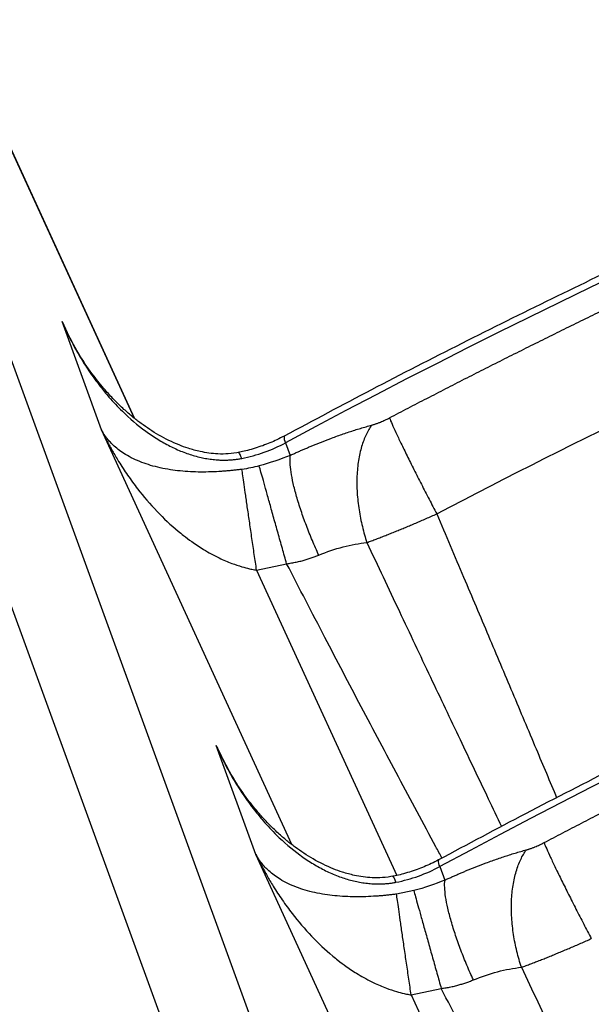
# Model space of a CAD drawing. Units: inches. Extents: x 1.4 to 9.91, y 0.55 to 7.86.
# Drawn here: x 5.12 to 5.2, y 6.04 to 6.18 of the extents above; entities that cross this region are included whole.
import ezdxf

# ---------------------------------------------------------------- set-up
doc = ezdxf.new("R2010")
doc.units = ezdxf.units.IN
doc.header["$MEASUREMENT"] = 0
doc.layers.add('FORMAT', color=7, linetype='Continuous')
doc.styles.add('SLDTEXTSTYLE0', font='TXT', dxfattribs={"width": 0.75})
doc.styles.add('SLDTEXTSTYLE1', font='TXT', dxfattribs={"width": 0.7})
doc.dimstyles.new('SLDDIMSTYLE4', dxfattribs={"dimtxt": 0.1041666666666667, "dimasz": 0.156, "dimexe": 0, "dimexo": 0.0625, "dimgap": 0.02604166666666667, "dimtad": 0, "dimtih": 1, "dimtoh": 1, "dimdec": 6, "dimlfac": 48, "dimrnd": 1e-09, "dimzin": 12, "dimdsep": 46, "dimtxsty": 'SLDTEXTSTYLE0', "dimsah": 1, "dimcen": 0.09, "dimadec": 0, "dimazin": 3, "dimtfac": 1, "dimtofl": 0, "dimtmove": 0, "dimatfit": 3, "dimfxl": 0, "dimfrac": 2, "dimtolj": 1, "dimtzin": 12, "dimarcsym": 0})
doc.dimstyles.new('SLDDIMSTYLE5', dxfattribs={"dimtxt": 0.1041666666666667, "dimasz": 0.156, "dimexe": 0, "dimexo": 0.0625, "dimgap": 0.02604166666666667, "dimtad": 0, "dimtih": 1, "dimtoh": 1, "dimdec": 6, "dimlfac": 4, "dimrnd": 1e-09, "dimzin": 12, "dimdsep": 46, "dimtxsty": 'SLDTEXTSTYLE0', "dimsah": 1, "dimcen": 0.09, "dimadec": 0, "dimazin": 3, "dimtfac": 1, "dimtmove": 0, "dimatfit": 0, "dimfxl": 0, "dimfrac": 2, "dimtolj": 1, "dimtzin": 12, "dimarcsym": 0})

# ---------------------------------------------------------------- blocks, each defined once
blk = doc.blocks.new('_D_9')
at = {"layer": 'FORMAT'}
for p, q in [((5.432160289426532, 6.48117364929982), (3.8090553561315, 6.48117364929982)), ((3.9340553561315, 6.48117364929982), (3.9340553561315, 5.693159145158677)), ((3.9340553561315, 4.28714047562249), (3.9340553561315, 5.527649887135749)), ((5.523236196890566, 4.28714047562249), (3.8090553561315, 4.28714047562249))]:
    blk.add_line(p, q, dxfattribs=at)
for points in [[(3.9340553561315, 6.48117364929982), (3.9080553561315, 6.325173649299821), (3.9600553561315, 6.325173649299821)], [(3.9340553561315, 4.28714047562249), (3.9600553561315, 4.443140475622489), (3.9080553561315, 4.443140475622489)]]:
    blk.add_solid(points, dxfattribs=at)
at = {"layer": 'FORMAT', "insert": (3.637662606752501, 5.661927774403689), "char_height": 0.1041666666666667, "attachment_point": 1, "style": 'SLDTEXTSTYLE1'}
blk.add_mtext('8\' 10 1/2"', dxfattribs=at)
blk = doc.blocks.new('_D_11')
at = {"layer": 'FORMAT', "color": 7}
for p, q in [((5.351850002750888, 6.086814067569777), (5.351850002750888, 7.856502682209487)), ((6.189539104257964, 4.725604919018116), (6.189539104257964, 7.856502682209487)), ((5.351850002750888, 7.731502682209486), (4.851850002750888, 7.731502682209486)), ((6.189539104257964, 7.731502682209486), (6.689539104257964, 7.731502682209486))]:
    blk.add_line(p, q, dxfattribs=at)
for points in [[(5.351850002750888, 7.731502682209486), (5.195850002750888, 7.757502682209486), (5.195850002750888, 7.705502682209486)], [(6.189539104257964, 7.731502682209486), (6.345539104257964, 7.705502682209486), (6.345539104257964, 7.757502682209486)]]:
    blk.add_solid(points, dxfattribs=at)
at = {"layer": 'FORMAT', "color": 7, "insert": (5.622816011118095, 7.783025940465962), "char_height": 0.1041666666666667, "attachment_point": 1, "style": 'SLDTEXTSTYLE0'}
blk.add_mtext('3\'-4 1/4"', dxfattribs=at)

msp = doc.modelspace()

# ---------------------------------------------------------------- linework, layer by layer
at = {"color": 7, "linetype": 'Continuous', "lineweight": 25}
for p, q in [((5.048265589845875, 6.287615133690923), (5.142101865836432, 6.029878399223895)), ((5.065343559722513, 6.275636030364926), (5.159358253873199, 6.017400614632359)), ((5.134878655078826, 6.124499612297567), (5.065346734081079, 6.275640208511094)), ((5.130168173838676, 6.122876242311566), (5.124581640718711, 6.13822108511269)), ((5.125373082077552, 6.136590448905858), (5.125047135269634, 6.137261988977743)), ((5.156318177514912, 6.121046721539641), (5.156972166870443, 6.119252051573909)), ((5.149641020128246, 6.119559145630518), (5.14963177371029, 6.119550888743706)), ((5.152198606377229, 6.10296786687239), (5.156462912001377, 6.103878778185861)), ((5.152106596497203, 6.062616750463821), (5.146471310964518, 6.078095504242165)), ((5.147262752323359, 6.076464868035333), (5.146936809696609, 6.077136396622572)), ((5.17820784776072, 6.060921140669116), (5.178910589528971, 6.058992559726163)), ((5.171530686192884, 6.059433576244639), (5.171521439774931, 6.059425319357829)), ((5.174508753496919, 6.057499363318311), (5.172060914454897, 6.057008618133001)), ((5.174137024854589, 6.042708386509291), (5.178401946522731, 6.043619392034671))]:
    msp.add_line(p, q, dxfattribs=at)
at = {"color": 8, "linetype": 'Continuous', "lineweight": 25}
for p, q in [((5.134870706348801, 6.124505797229413), (5.065343559722513, 6.275636030364926)), ((5.124581640718711, 6.13822108511269), (5.125307365963724, 6.13668746175986)), ((5.125047135269634, 6.137261988977743), (5.124581640718711, 6.13822108511269)), ((5.125455079540463, 6.136421491424145), (5.125373082077552, 6.136590448905858)), ((5.157199620886345, 6.064037948086523), (5.130168173838676, 6.122876242311566)), ((5.152198606377229, 6.10296786687239), (5.172094257429343, 6.059661307188373)), ((5.146471310964518, 6.078095504242165), (5.147197036209531, 6.076561880889335)), ((5.146936809696609, 6.077136396622572), (5.146471310964518, 6.078095504242165)), ((5.147344753967437, 6.076295899068974), (5.147262752323359, 6.076464868035333)), ((5.17913804772604, 6.003778444754132), (5.152106596497203, 6.062616750463821)), ((5.174137024854589, 6.042708386509291), (5.194032684269039, 5.999401803855982))]:
    msp.add_line(p, q, dxfattribs=at)
at = {"color": 7, "linetype": 'Continuous', "lineweight": 25}
for centre, radius, start, end in [((5.664445372168179, 5.176976094224491), 1.072129933965758, 101.7192006777622, 118.2904733088848), ((5.686334523574473, 5.116851938479466), 1.072128433162994, 101.719188997706, 118.2904849889413), ((5.145819777623331, 6.140552033623475), 0.02215115346367588, 281.1115882838066, 298.2905974629466), ((5.16770912205318, 6.080427362666943), 0.022152109112016, 281.1119616385059, 298.2902241082451)]:
    msp.add_arc(centre, radius, start, end, dxfattribs=at)
at = {"color": 8, "linetype": 'Continuous', "lineweight": 25}
for centre, radius, start, end in [((5.157234414398669, 6.121725681254722), 0.001140384286922453, 166.5982993915958, 216.5395834980679), ((5.179124005812485, 6.061600084246843), 0.001140311342375523, 166.5965925770952, 216.5412903127699)]:
    msp.add_arc(centre, radius, start, end, dxfattribs=at)
at = {"color": 7, "linetype": 'Continuous', "lineweight": 25}
for points, knots in [([(5.297348470014124, 6.185301675648512), (5.292267399779557, 6.183428034641022), (5.285090180395156, 6.180781440136799), (5.274495270878203, 6.176697735465404), (5.26538311758341, 6.17310487262796), (5.254542840889075, 6.168694868028468), (5.243177999711537, 6.163923276055424), (5.231303829345777, 6.158771128324438), (5.219088907101089, 6.153291381807056), (5.20662927466267, 6.147510507282011), (5.193997393644393, 6.141450403566736), (5.181250187546855, 6.135121860638872), (5.168593154687201, 6.12864233830068), (5.160240425511531, 6.124182839504172), (5.156127578609206, 6.121987002020949)], [0, 0, 0, 0, 0.1048356940796907, 0.1480847028264124, 0.2198151891851637, 0.2944587689804888, 0.3746557507827142, 0.4584601346237964, 0.5450861137205981, 0.6339069549960114, 0.7244773738729333, 0.8164676872427484, 0.9096295009541445, 0.9999999999999999, 0.9999999999999999, 0.9999999999999999, 0.9999999999999999]), ([(5.171059550242273, 6.12456714935568), (5.171945246721887, 6.125030834481174), (5.173717163031023, 6.125958478719439), (5.176380991376697, 6.127340689720993), (5.179050151332783, 6.128716616518322), (5.181724999153571, 6.130085540344568), (5.184405417998886, 6.131447621825997), (5.187091417759661, 6.132802785767313), (5.189782974192664, 6.134151020237742), (5.192480072062218, 6.13549229636077), (5.195182693570041, 6.136826589825993), (5.197890821458061, 6.138153875120503), (5.200604438176131, 6.139474127076499), (5.203323526105105, 6.140787320456817), (5.206048067496868, 6.142093430066637), (5.208778044490276, 6.143392430724104), (5.211513439106756, 6.144684297268766), (5.214254233251351, 6.145969004559889), (5.217000408712303, 6.147246527477479), (5.219751947161035, 6.148516840922578), (5.222508830152043, 6.149779919817759), (5.225271039122781, 6.151035739107584), (5.228038555393583, 6.152284273759043), (5.23081136016756, 6.153525498762026), (5.233589434530506, 6.154759389129777), (5.23637275945081, 6.155985919899358), (5.239161315779368, 6.157205066132105), (5.24195508424949, 6.158416802914099), (5.244754045476817, 6.159621105356625), (5.247558179959243, 6.160817948596642), (5.250367468076818, 6.162007307797245), (5.253181890091683, 6.163189158148136), (5.256001426147977, 6.164363474866108), (5.258826056271785, 6.165530233195459), (5.261655760370992, 6.16668940840865), (5.264490518235445, 6.167840975806133), (5.267330309536025, 6.16898491071919), (5.270175113827776, 6.170121188501607), (5.273024910537869, 6.171249784563037), (5.275879679010264, 6.172370674246616), (5.27873939833856, 6.173483833288383), (5.281604047990046, 6.174589236103494), (5.284473605474412, 6.17568686218999), (5.287348055051489, 6.176776672211117), (5.290227355205025, 6.177858697337197), (5.293111560137358, 6.178932705529911), (5.296000365951281, 6.179999448069741), (5.297929435069288, 6.180703614819407), (5.298894248334048, 6.181055799930007)], [0, 0, 0, 0, 0.02145353730801035, 0.04291975131395769, 0.06439864315242712, 0.08589021395599537, 0.107394464855236, 0.128911396978723, 0.150441011453037, 0.1719833094027685, 0.1935382919505229, 0.2151059602169247, 0.2366863153206222, 0.2582793583782923, 0.2798850905046433, 0.301503512812422, 0.323134626412416, 0.3447784324134591, 0.3664349319224355, 0.388104126044284, 0.4097860158820025, 0.4314806025366526, 0.453187887107364, 0.4749078706913383, 0.4966405543838533, 0.5183859392782691, 0.5401440264660297, 0.5619148170366688, 0.5836983120778145, 0.6054945126751926, 0.6273034199126314, 0.6491250348720655, 0.6709593586335412, 0.692806392275219, 0.7146661368733793, 0.7365385935024258, 0.75842376323489, 0.7803216471414357, 0.8022322462908623, 0.8241555617501096, 0.846091594584262, 0.8680403458565523, 0.8900018166283664, 0.9119760079592467, 0.9339629209068966, 0.955962556527185, 0.9779749158741491, 1, 1, 1, 1]), ([(5.177765604793938, 6.110953261481653), (5.198159040739546, 6.121639769996833), (5.218918133259444, 6.131647727563052), (5.261064959391207, 6.150259918943085), (5.282453120115226, 6.158864344243603), (5.304103739593084, 6.166746599153925)], [0, 0, 0, 0, 0.5, 0.5, 1, 1, 1, 1]), ([(5.124581639027962, 6.138221079297956), (5.124654582370824, 6.138054486995169), (5.124802161447006, 6.137717437208585), (5.125034015185531, 6.137209645481055), (5.125277245537217, 6.136693204508517), (5.12553288649191, 6.136168655330212), (5.125907922179861, 6.135424589337585), (5.126429189509816, 6.134444700063689), (5.127274961955028, 6.132969833578606), (5.128440973670488, 6.13113161109256), (5.129822626052258, 6.129227026423936), (5.131402823976335, 6.127308044620397), (5.133451466942941, 6.125122543731302), (5.135771967638447, 6.12311915483161), (5.138108057825529, 6.121537380641997), (5.139838897443355, 6.120560996937013), (5.141325935482518, 6.11988707510877), (5.142515617099265, 6.119450422509198), (5.143405696712072, 6.1191734050695), (5.144274157160729, 6.118952361141813), (5.145151797675839, 6.118778682727031), (5.146001474914291, 6.118658953027314), (5.146764831129429, 6.118595734847313), (5.147419301459383, 6.118574238989338), (5.147979293807207, 6.118578911782849), (5.148526768498269, 6.11860602766722), (5.149060816918446, 6.118655143120235), (5.149581150748155, 6.118723179036922), (5.14992076554359, 6.118785685553322), (5.150088678183784, 6.118816590079093)], [0, 0, 0, 0, 0.01701521353324557, 0.03442520449102206, 0.052229725471134, 0.07042835439405112, 0.08902049942409948, 0.1301760396956542, 0.1741916549061601, 0.2478332107928081, 0.3329867047434051, 0.3924571073011277, 0.4768176414540936, 0.6065650438653905, 0.6664615777122838, 0.7230969897578956, 0.7765096953182082, 0.8027489706018354, 0.8268306317550608, 0.8517717054010667, 0.8740935576287059, 0.8971275977861913, 0.9183205583153738, 0.9328082878759061, 0.9469121119634047, 0.9606563483139255, 0.9740713531221312, 0.9871803360382554, 1, 1, 1, 1]), ([(5.149767497687545, 6.119689801457398), (5.149239844948426, 6.119600422183208), (5.148224793344616, 6.119428482252097), (5.146342520857575, 6.119432603576707), (5.14440212984844, 6.119700075553627), (5.142567331480453, 6.120206848137088), (5.140624766809909, 6.120915431155731), (5.138320143582685, 6.122051734331191), (5.136160691936348, 6.12348308451087), (5.134579672389958, 6.124716220819408), (5.133299087602683, 6.125825349213939), (5.131969796098666, 6.127118524074104), (5.130504215234929, 6.128717024626224), (5.128899905773128, 6.130713847181823), (5.127028402735034, 6.133415542818576), (5.125886909321524, 6.13558244878245), (5.125257849468825, 6.136776598069964)], [0, 0, 0, 0, 0.0456268707617176, 0.08777293266959957, 0.1604080949552466, 0.2126260143230938, 0.2556228086062576, 0.3554984394719895, 0.4523009352997656, 0.5018881163627578, 0.553935233595492, 0.6153081450337087, 0.6746037727609844, 0.7582957449180039, 0.8668004201345724, 0.9999999999999999, 0.9999999999999999, 0.9999999999999999, 0.9999999999999999]), ([(5.31923814025993, 6.125176094777988), (5.314157071823685, 6.123302449059644), (5.306979855024299, 6.120655847917675), (5.2963849332063, 6.116572175191186), (5.287272792476313, 6.112979281252), (5.276432504124024, 6.10856930494044), (5.265067666403501, 6.103797705121648), (5.253193495775679, 6.098645558194134), (5.240978570627176, 6.093165817106253), (5.228518949139881, 6.087384918525767), (5.215887056993316, 6.081324839545109), (5.203139854965341, 6.07499628916716), (5.190482818533964, 6.068516771976955), (5.182130093806796, 6.064057263518981), (5.178017248855013, 6.061861421150424)], [0, 0, 0, 0, 0.1048356937495965, 0.1480847014354987, 0.2198151904174701, 0.2944587659957268, 0.3746557475454375, 0.4584601311226464, 0.5450861099466905, 0.6339069576541899, 0.7244773712886601, 0.8164676843688269, 0.909629494268178, 1, 1, 1, 1]), ([(5.156972171489214, 6.119252054713487), (5.157136791836056, 6.119327723707849), (5.157465863124964, 6.119478983828379), (5.157958859649825, 6.119700938506742), (5.158451021206465, 6.119919104286333), (5.158942326415373, 6.120133141690527), (5.159432778582067, 6.120343145224539), (5.159922374415562, 6.12054909321041), (5.160411112411612, 6.120750995075158), (5.160898990577425, 6.120948851897807), (5.161386007156507, 6.121142667007263), (5.161872160006294, 6.121332443038805), (5.162357448367754, 6.121518183109332), (5.162958779811682, 6.12174374345987), (5.163674019958986, 6.122004556794515), (5.164500174562948, 6.122294761933981), (5.16532028385567, 6.122571718770892), (5.166134389731331, 6.122835537502842), (5.166942256543318, 6.123085903458349), (5.167744704126337, 6.123324098317643), (5.168272972320844, 6.123471368294602), (5.168537539228826, 6.123545123941541)], [0, 0, 0, 0, 0.04144146253864114, 0.0828402791842889, 0.1242068722723706, 0.1655516885073834, 0.2068851911055812, 0.2482178518752549, 0.2895601432643733, 0.3309225304058604, 0.3723154631905561, 0.4137493683979028, 0.4552346419137221, 0.4967816410637171, 0.5684850438952486, 0.6401620263501704, 0.711865555793153, 0.783648540823347, 0.8555637146717767, 0.9276635205244926, 1, 1, 1, 1]), ([(5.168537539729371, 6.123545123024383), (5.168250886161348, 6.123147316020559), (5.167982791719643, 6.122693086610612), (5.167499214887383, 6.121674090659004), (5.167283804552333, 6.121109295500346), (5.16691952822658, 6.119880557209274), (5.166770730187237, 6.119216643805245), (5.166549758481175, 6.117810322009099), (5.166477628679128, 6.117068004459808), (5.166414467586562, 6.115532972222659), (5.166423441753566, 6.114740390187449), (5.166520571503842, 6.113136923739406), (5.166608692692784, 6.112326178668442), (5.166856250786632, 6.110718253190234), (5.167015625505036, 6.109921183161394), (5.167393382513911, 6.108368370821744), (5.167611694036687, 6.107612688406101), (5.167852169641256, 6.1068881895682)], [0, 0, 0, 0, 0.125, 0.125, 0.25, 0.25, 0.375, 0.375, 0.5, 0.5, 0.625, 0.625, 0.75, 0.75, 0.875, 0.875, 1, 1, 1, 1]), ([(5.168537539228826, 6.123545123941541), (5.168594026881453, 6.12356096740941), (5.168706759219237, 6.123592586198447), (5.16887922122917, 6.123645292990046), (5.169053551428681, 6.123701704744314), (5.169230026406213, 6.123762204386415), (5.169408570513837, 6.123826686922014), (5.169589206930136, 6.123895178320296), (5.169816948666353, 6.123985533386001), (5.170092208380714, 6.124101170155932), (5.170414630521801, 6.124246476210474), (5.170737854483421, 6.124401136487316), (5.170952080343663, 6.124511688922522), (5.171059550242273, 6.12456714935568)], [0, 0, 0, 0, 0.07173184640183496, 0.1431551562583523, 0.2143873974707559, 0.2855469841760419, 0.3567526929824484, 0.4281230702255668, 0.4997758449356715, 0.6248393947253742, 0.7494772054727774, 0.8743211519988578, 1, 1, 1, 1]), ([(5.171059550699106, 6.124567148512798), (5.171156122964639, 6.124325080470492), (5.171280312224701, 6.124030515652223), (5.171586591024189, 6.123333589586368), (5.171768708927858, 6.122931183118841), (5.172189419902489, 6.122023745247795), (5.172428016541936, 6.121518717832187), (5.172955564155855, 6.120420023234204), (5.173244488193107, 6.119826417469157), (5.173862211286714, 6.118572398203325), (5.174190957459087, 6.117912092035995), (5.174874712707651, 6.11655175508056), (5.175229656891728, 6.115851849255259), (5.175950890670203, 6.114441041820789), (5.176317120642866, 6.113730249999286), (5.177046637167201, 6.112324399758502), (5.177409882591469, 6.111629412477853), (5.177765604133502, 6.110953261135151)], [0, 0, 0, 0, 0.125, 0.125, 0.25, 0.25, 0.375, 0.375, 0.5, 0.5, 0.625, 0.625, 0.75, 0.75, 0.875, 0.875, 1, 1, 1, 1]), ([(5.130168169115427, 6.122876244826383), (5.13025160124866, 6.122703285992771), (5.13042597042207, 6.122341810291721), (5.130707504459356, 6.121780629212096), (5.131019939121194, 6.121177144923771), (5.131365890306866, 6.120532910926038), (5.131747288270661, 6.119849181320278), (5.132166490144756, 6.119127434793485), (5.132863018233872, 6.117978143910358), (5.133885563007615, 6.116415886395193), (5.135641622368996, 6.114015425432364), (5.137965477815943, 6.111298951435344), (5.140231490243272, 6.109161738677322), (5.14193682861946, 6.107783186670009), (5.14311703573811, 6.106899937295116), (5.14478502464092, 6.105795963914507), (5.146686153824015, 6.10475455827161), (5.1485306311501, 6.10395945476052), (5.149983441732966, 6.103472127756506), (5.151058662339989, 6.10319188205728), (5.151754234516452, 6.103045270713824), (5.152092042942875, 6.102986435486679), (5.152198603091246, 6.102967876178966)], [0, 0, 0, 0, 0.0194409906435563, 0.04063074186677262, 0.06356309697183041, 0.08823214214219406, 0.1146324383741339, 0.1427592914561725, 0.1726090650148039, 0.2503850565996892, 0.330907057152501, 0.4710661281511588, 0.6060617543609323, 0.6364298511336873, 0.6841823372582233, 0.7484419533058605, 0.8277331109988109, 0.8884571551606885, 0.9350874429932232, 0.9686850555362521, 0.990121841649844, 1, 1, 1, 1]), ([(5.150122474178921, 6.117268226980094), (5.150028234486569, 6.117256194112046), (5.149839206142521, 6.117232058282815), (5.149554275630178, 6.117197609804601), (5.149267479425254, 6.117164433697051), (5.148978899328761, 6.117132750061312), (5.148688682303121, 6.117102611683886), (5.148396954622528, 6.117074111158712), (5.148103843914944, 6.117047324581122), (5.147809475211495, 6.11702232698573), (5.147513962095711, 6.116999186465774), (5.146827402284987, 6.116950064720848), (5.145725985491329, 6.116893854995796), (5.144256192550279, 6.11687513440967), (5.142771965951733, 6.116918227177334), (5.141331764609, 6.117028080642841), (5.139890230503812, 6.117212801641132), (5.13799209479689, 6.1175696691844), (5.136235637843634, 6.118094832942694), (5.13467132348739, 6.118769474505906), (5.133622116585179, 6.119342292037637), (5.132730600587887, 6.119944525491567), (5.132022960799835, 6.120524764213), (5.131446931667644, 6.121090128377937), (5.131014466242698, 6.121590135529886), (5.130674156491811, 6.122046252129355), (5.130401312623307, 6.122458935290269), (5.130244955699698, 6.122738802552508), (5.130168169115427, 6.122876244826383)], [0, 0, 0, 0, 0.00884871971104867, 0.01774898444794184, 0.02670217342550348, 0.03570985131552089, 0.04477377359192315, 0.05389589074169289, 0.06307835122438832, 0.07232350306203257, 0.0816338939419669, 0.09101226971819656, 0.1374746169389727, 0.1874771515565306, 0.2375226570506712, 0.2929054306907796, 0.3476431700047414, 0.4093744110019022, 0.5374944492496573, 0.6069472972153729, 0.6781979045257642, 0.7399204449088644, 0.8002931478245615, 0.8506787827766998, 0.8976652450463275, 0.9329696248098063, 0.9670815117456405, 1, 1, 1, 1]), ([(5.156125599044287, 6.121994618730518), (5.155780428123719, 6.121812675904416), (5.154794886531521, 6.121293187697733), (5.153752522056299, 6.120886866792008), (5.153075229850302, 6.120622853590174)], [0, 0, 0, 0, 0.3502347575188891, 1, 1, 1, 1]), ([(5.192997977690409, 6.064307666330856), (5.193883674122769, 6.064771351423447), (5.195655590337487, 6.065698995595948), (5.198319418541003, 6.067081206499984), (5.200988578354719, 6.068457133200702), (5.203663426032882, 6.069826056931319), (5.206343844735334, 6.071188138318083), (5.209029844353009, 6.072543302165705), (5.211721400642681, 6.073891536543409), (5.214418498368675, 6.075232812574681), (5.217121119732719, 6.076567105949121), (5.219829247476741, 6.077894391153817), (5.222542864050602, 6.079214643020972), (5.225261951835159, 6.08052783631342), (5.227986493082298, 6.081833945836344), (5.230716469930888, 6.083132946407888), (5.233451864402355, 6.084424812867603), (5.236192658401746, 6.085709520074753), (5.238938833717309, 6.086987042909344), (5.241690372020475, 6.088257356272418), (5.244447254865739, 6.089520435086555), (5.247209463690565, 6.090776254296308), (5.249976979815288, 6.092024788868675), (5.252749784443024, 6.09326601379354), (5.255527858659574, 6.094499904084154), (5.258311183433331, 6.095726434777574), (5.261099739615193, 6.096945580935139), (5.263893507938477, 6.098157317642928), (5.266692469018832, 6.099361620012231), (5.26949660335415, 6.100558463180001), (5.27230589132449, 6.101747822309338), (5.275120313191996, 6.102929672589943), (5.277939849100814, 6.104103989238607), (5.280764479077032, 6.105270747499632), (5.28359418302854, 6.106429922645475), (5.286428940745189, 6.107581489976591), (5.289268731897866, 6.108725424824263), (5.29211353604162, 6.109861702542275), (5.294963332603625, 6.11099029854028), (5.297818100927847, 6.112111188161414), (5.30067782010789, 6.113224347141718), (5.303542469611047, 6.114329749896346), (5.306412026947013, 6.11542737592334), (5.309286476375624, 6.116517185885946), (5.312165776380633, 6.117599210954482), (5.315049981164377, 6.11867321909065), (5.317938786829683, 6.119739961574851), (5.31986785584843, 6.120444128288207), (5.320832669063607, 6.12079631338067)], [0, 0, 0, 0, 0.02145353724484688, 0.04291975119044002, 0.0643986429713641, 0.0858902137201957, 0.1073944645675086, 0.1289113966418763, 0.1504410110698797, 0.1719833089761088, 0.1935382914831692, 0.215105959711685, 0.2366863147803044, 0.2582793578057044, 0.2798850899025927, 0.3015035121837167, 0.3231346257598635, 0.3447784317398668, 0.3664349312306104, 0.3881041253370331, 0.4097860151621329, 0.4314806018069712, 0.4531878863706778, 0.4749078699504535, 0.4966405536415768, 0.518385938537407, 0.5401440257293878, 0.5619148163070536, 0.5836983113580319, 0.6054945119680485, 0.6273034192209315, 0.6491250341986156, 0.6709593579811465, 0.6928063916466847, 0.7146661362715108, 0.7365385929300282, 0.7584237626947683, 0.7803216466363945, 0.8022322458237063, 0.8241555613236433, 0.8460915942012899, 0.8680403455198786, 0.8900018163407954, 0.9119760077235823, 0.9339629207259429, 0.9559625564037455, 0.9779749158110276, 1, 1, 1, 1]), ([(5.153075229850302, 6.120622853590174), (5.15235402084319, 6.120384852611195), (5.151335315729159, 6.120048677089206), (5.150172717715766, 6.119765227178189), (5.149743286875928, 6.119691602732418), (5.149620737030633, 6.119670591981438)], [0, 0, 0, 0, 0.6340258839469153, 0.8955592678881563, 1, 1, 1, 1]), ([(5.161023951153902, 6.105097278625782), (5.160714727845502, 6.105771109887804), (5.160409301229302, 6.106464573850904), (5.159817956410949, 6.10787077579282), (5.159532083180733, 6.108583452875183), (5.158992159920404, 6.110003648871343), (5.158738160899419, 6.110711074685691), (5.158273162294176, 6.11209428677099), (5.158062207564742, 6.112769966310046), (5.157691847739177, 6.11406423587896), (5.157532469463249, 6.114682731441595), (5.157270068481934, 6.115841335497982), (5.157167048040365, 6.116381384852239), (5.157017969973492, 6.117368336843598), (5.156971891507916, 6.117815226612828), (5.156933397856392, 6.118608745875544), (5.15694094680889, 6.118955404629657), (5.156972167447558, 6.119252061930402)], [0, 0, 0, 0, 0.125, 0.125, 0.25, 0.25, 0.375, 0.375, 0.5, 0.5, 0.625, 0.625, 0.75, 0.75, 0.875, 0.875, 1, 1, 1, 1]), ([(5.152198603091246, 6.102967876178966), (5.152090310409464, 6.103700989012694), (5.15197989659741, 6.104449747436583), (5.151758260695384, 6.105955584151116), (5.151647049733632, 6.106712588826595), (5.151427839211273, 6.108207817352391), (5.1513198552979, 6.108945936120233), (5.151111284757577, 6.110374957962263), (5.151010715022815, 6.111065746277408), (5.150820822561922, 6.112373731284372), (5.15073151379097, 6.112990831846497), (5.150567177784026, 6.114130398585873), (5.150492158147881, 6.114652810809745), (5.15035828471865, 6.115589623633259), (5.150299430896018, 6.116004021733514), (5.150198507095491, 6.116719961175081), (5.150156430606934, 6.117021544323625), (5.150122474178921, 6.117268226980094)], [0, 0, 0, 0, 0.125, 0.125, 0.25, 0.25, 0.375, 0.375, 0.5, 0.5, 0.625, 0.625, 0.75, 0.75, 0.875, 0.875, 1, 1, 1, 1]), ([(5.156462910823768, 6.103878778568), (5.156262828240564, 6.104589746865942), (5.156058615327814, 6.105315645030994), (5.155648173903178, 6.106775163839963), (5.155441965400011, 6.107508713716703), (5.155034865299237, 6.108957502449821), (5.154834001927935, 6.109672641168645), (5.154445256655678, 6.111057353433893), (5.154257405352528, 6.111726818174977), (5.153901772974015, 6.112994932235343), (5.15373401738071, 6.113593490686503), (5.153424218917059, 6.114699644963307), (5.153282190247062, 6.115207189846174), (5.153027425446764, 6.116118475621737), (5.15291468985164, 6.11652221409125), (5.152719802325051, 6.117221170209591), (5.152637639191886, 6.117516427222701), (5.15257035465843, 6.11775883110384)], [0, 0, 0, 0, 0.125, 0.125, 0.25, 0.25, 0.375, 0.375, 0.5, 0.5, 0.625, 0.625, 0.75, 0.75, 0.875, 0.875, 1, 1, 1, 1]), ([(5.167852169641256, 6.1068881895682), (5.167960499993431, 6.106927876329675), (5.168176945915144, 6.107007171167131), (5.168505904597622, 6.107129208220314), (5.168837406606356, 6.107253290346483), (5.169171636280026, 6.107379592266078), (5.169508350957413, 6.107507994881371), (5.169847426847491, 6.107638459746388), (5.170188716035396, 6.107770931555452), (5.170532063262251, 6.107905322432472), (5.170877318184335, 6.10804154529995), (5.171224335096681, 6.108179516393803), (5.171572971179287, 6.10831915386587), (5.171923085826782, 6.108460377800393), (5.172274543383135, 6.108603110868665), (5.172744993719002, 6.108795427784607), (5.173338434635506, 6.109040326328203), (5.17405877535636, 6.109341385408105), (5.174787671094357, 6.109649960118584), (5.175524091662875, 6.109965817990735), (5.176266890033368, 6.110288732580725), (5.177014893791, 6.110617789338984), (5.17751502116059, 6.110841308819584), (5.17776562593443, 6.110953310386166)], [0, 0, 0, 0, 0.03620984737463369, 0.07234790280516361, 0.1084121923712783, 0.1444010218361275, 0.1803129943254592, 0.2161470273546025, 0.2519025562758058, 0.2875800587451241, 0.3231801937853229, 0.3587035431524638, 0.3941506313938483, 0.4295219450228412, 0.4648179508489388, 0.5000391135252943, 0.5704787570135194, 0.6412415221285697, 0.7123320198507587, 0.7837558883885595, 0.8555152110950017, 0.9276012870954775, 1, 1, 1, 1]), ([(5.161023847932092, 6.105097234866023), (5.162166371440647, 6.105572479239976), (5.163322892233752, 6.105963153490896), (5.165612814228279, 6.10656086757762), (5.166747213922561, 6.106769222695624), (5.167851652243418, 6.106887938397136)], [0, 0, 0, 0, 0.5, 0.5, 1, 1, 1, 1]), ([(5.156462910160566, 6.103878780393175), (5.156577216247663, 6.1038943979295), (5.156805753820318, 6.103925622809411), (5.157147140033322, 6.103980805324088), (5.157487135397184, 6.10404196299129), (5.157825509979073, 6.104109634084327), (5.158162138700097, 6.104183580103028), (5.158496874678164, 6.104263763164257), (5.1589093268783, 6.104370800921901), (5.159395832802511, 6.104510269805441), (5.15995101593345, 6.104689480917676), (5.160494801015661, 6.104883372159793), (5.160847913744694, 6.105026116327287), (5.161023951153902, 6.105097278625781)], [0, 0, 0, 0, 0.07251666537733917, 0.1449860029627856, 0.2174170058152107, 0.2898202288841084, 0.3622064349349281, 0.4345865894603883, 0.5069718690412679, 0.631443213312822, 0.7550604614580408, 0.8778902083314102, 1, 1, 1, 1]), ([(5.146471307711469, 6.078095502718704), (5.146544251055925, 6.077928910412305), (5.146691830134507, 6.077591860620301), (5.146923683875611, 6.077084068887551), (5.147166914227466, 6.076567627915155), (5.147422555179729, 6.076043078742261), (5.147797590872135, 6.075299012741192), (5.148318858200565, 6.074319123471304), (5.149164630665316, 6.072844256954084), (5.15033064237454, 6.071006034482784), (5.151712294728531, 6.069101449858105), (5.153292492626601, 6.06718246807989), (5.155341135584451, 6.064996967188033), (5.157661636322181, 6.062993578252304), (5.159997726508989, 6.061411804062736), (5.161728566127093, 6.060435420357839), (5.163215604180797, 6.059761498522349), (5.164405285800091, 6.059324845924694), (5.165295365418738, 6.059047828483949), (5.166163825850189, 6.058826784560754), (5.167041466371354, 6.058653106145715), (5.167891143603799, 6.058533376447848), (5.168654499818584, 6.058470158267797), (5.169308970142779, 6.058448662409956), (5.169868962490527, 6.058453335203394), (5.170416437181586, 6.058480451087751), (5.170950485601801, 6.058529566540791), (5.171470819431588, 6.058597602457549), (5.171810434227074, 6.05866010897403), (5.1719783468673, 6.058691013499844)], [0, 0, 0, 0, 0.01701521390471928, 0.03442520504950711, 0.05222972603143599, 0.07042835477024786, 0.0890204994295954, 0.1301760411001523, 0.1741916549125217, 0.2478332142829197, 0.3329867047478194, 0.3924571024396994, 0.4768176414546677, 0.6065650438657143, 0.6664615777119995, 0.7230969897568436, 0.7765096953166694, 0.8027489720071338, 0.8268306317522599, 0.8517717059165933, 0.8740935576275469, 0.8971275982177945, 0.9183205583126871, 0.9328082878710399, 0.9469121119573511, 0.9606563483077093, 0.9740713531168294, 0.9871803360350033, 1, 1, 1, 1]), ([(5.171657167933352, 6.059564220586873), (5.171129515229711, 6.059474839744734), (5.170114462559992, 6.059302896605224), (5.168232191088403, 6.059307044582162), (5.16629179527179, 6.059574485258318), (5.16445699347537, 6.060081283609199), (5.16251444936696, 6.060789854624608), (5.160209800641204, 6.061926153807558), (5.158050355421457, 6.063357517877511), (5.156469346842034, 6.06459064709439), (5.155188746184234, 6.065699773420595), (5.153859470409798, 6.06699294991949), (5.15239387761615, 6.068591457703926), (5.150789571087024, 6.070588279803502), (5.148918070625809, 6.073289970140663), (5.147776575739353, 6.075456878788118), (5.147147515533464, 6.076651028684087)], [0, 0, 0, 0, 0.04562687505060095, 0.08777303899230379, 0.1604079701892482, 0.2126260642076676, 0.2556231270111077, 0.355498205309187, 0.4523009174867626, 0.5018882540588336, 0.5539349241576877, 0.6153082450651277, 0.6746037029393506, 0.7582956477407423, 0.8668004636722981, 1, 1, 1, 1]), ([(5.190475964589778, 6.06328563981018), (5.190532452093823, 6.063301483229265), (5.190645184195732, 6.063333101937949), (5.190817645973481, 6.063385808677321), (5.190991976142366, 6.063442220459044), (5.191168451294033, 6.06350272021242), (5.191346995779562, 6.063567202941602), (5.191527632777892, 6.063635694616026), (5.191755375240587, 6.063726050027893), (5.192030635619248, 6.063841687103318), (5.192353058170408, 6.063986993333298), (5.192676282160313, 6.064141653594096), (5.192890507911111, 6.064252205963797), (5.192997977690409, 6.064307666330856)], [0, 0, 0, 0, 0.07173161166846818, 0.1431547648174997, 0.2143869288653396, 0.2855465190841981, 0.3567523128181568, 0.4281228567311794, 0.4997758797768221, 0.6248396444936621, 0.7494775229495737, 0.8743213865855054, 1, 1, 1, 1]), ([(5.19299797814724, 6.064307665487975), (5.19309455041239, 6.064065597445418), (5.193218739671682, 6.063771032626694), (5.193525018468788, 6.06307410655949), (5.193707136370842, 6.062671700091066), (5.194127847341381, 6.061764262217763), (5.194366443978351, 6.061259234800798), (5.194893991586503, 6.060160540199668), (5.195182915620465, 6.059566934432828), (5.195800638706794, 6.058312915163036), (5.196129384875179, 6.05765260899354), (5.19681314011524, 6.056292272033487), (5.197168084294804, 6.055592366205735), (5.197889318063919, 6.054181558766192), (5.198255548031741, 6.053470766942065), (5.19898506454627, 6.052064916695976), (5.199348309965572, 6.051369929412644), (5.199704031502669, 6.050693778067281)], [0, 0, 0, 0, 0.125, 0.125, 0.25, 0.25, 0.375, 0.375, 0.5, 0.5, 0.625, 0.625, 0.75, 0.75, 0.875, 0.875, 1, 1, 1, 1]), ([(5.152106589844972, 6.062616758277088), (5.152190022043694, 6.062443799308848), (5.152364391326292, 6.062082323383814), (5.152645925504725, 6.061521142040652), (5.152958360245208, 6.060917657625459), (5.15330431144271, 6.060273423634769), (5.153685709345552, 6.059589694166315), (5.154104911079176, 6.058867947902853), (5.154801438942577, 6.057718657405768), (5.155823983624242, 6.05615640001052), (5.157580043942755, 6.053755937703981), (5.159903899695293, 6.051039463649342), (5.16216991082952, 6.048902252441579), (5.163875245644652, 6.047523703058325), (5.165055450935244, 6.046640454633661), (5.166723441218988, 6.045536479740201), (5.16862457279721, 6.044495072464121), (5.17046905221579, 6.043699968071738), (5.171921863017619, 6.043212641039078), (5.172997083625835, 6.042932395378291), (5.17369265559304, 6.042785784101336), (5.174030463809831, 6.042726948912751), (5.174137023820808, 6.042708389629614)], [0, 0, 0, 0, 0.0194410058019058, 0.04063076709698234, 0.06356312720780828, 0.0882321723401879, 0.1146324635135859, 0.1427593065392845, 0.1726090650645044, 0.2503850366697323, 0.3309070572416078, 0.4710662939818824, 0.6060617545665834, 0.6364296532188504, 0.68418207692689, 0.7484417625388089, 0.8277331109851516, 0.8884571689006493, 0.9350874629560494, 0.9686850749880024, 0.990121854391965, 1, 1, 1, 1]), ([(5.172060894908507, 6.05700874043073), (5.171966655216131, 6.056996707562627), (5.171777626872041, 6.056972571733285), (5.171492696359656, 6.056938123254953), (5.171205900154709, 6.056904947147318), (5.170917320058214, 6.056873263511533), (5.170627103032584, 6.056843125134097), (5.170335375352012, 6.056814624608947), (5.170042264644457, 6.056787838031415), (5.169747895941038, 6.056762840436114), (5.169452382825282, 6.056739699916279), (5.168765823013577, 6.05669057817166), (5.167664406219452, 6.056634368447113), (5.166194613274575, 6.056615647860193), (5.164710386677553, 6.056658740627748), (5.163270185333374, 6.056768594094108), (5.161828651231942, 6.056953315092199), (5.159930515525779, 6.057310182635099), (5.158174058575436, 6.057835346392989), (5.15660974421986, 6.058509987954694), (5.155560537324864, 6.059082805482555), (5.154669021324334, 6.059685038937192), (5.153961381544888, 6.060265277650052), (5.153385352405748, 6.060830641819291), (5.152952886984113, 6.061330648965423), (5.152612577229213, 6.061786765569507), (5.152339733359909, 6.062199448729091), (5.152183376432742, 6.062479315997198), (5.152106589844972, 6.062616758277088)], [0, 0, 0, 0, 0.008848719713346474, 0.01774898445193735, 0.02670217343058709, 0.03570985132106953, 0.04477377359730177, 0.05389589074624954, 0.06307835122745663, 0.07232350306293123, 0.08163389393999626, 0.09101226971263267, 0.1374746170120885, 0.187477151555959, 0.237522657513093, 0.2929054306902053, 0.3476431701406394, 0.4093744110033865, 0.5374944492516094, 0.6069472968192273, 0.6781979045264952, 0.7399204432870448, 0.8002931478248367, 0.8506787804286278, 0.8976652450462739, 0.932969623333663, 0.9670815102702308, 1, 1, 1, 1]), ([(5.178910591793637, 6.058992569309834), (5.17907521212483, 6.059068238284797), (5.179404283401908, 6.059219498375496), (5.179897279936049, 6.059441453018247), (5.180389441558754, 6.059659618786039), (5.180880746890403, 6.059873656201747), (5.181371199236599, 6.060083659770632), (5.181860795306392, 6.060289607814616), (5.182349533595586, 6.060491509760652), (5.18283741211143, 6.060689366687682), (5.183324429097476, 6.060883181924535), (5.183810582411206, 6.061072958106413), (5.184295871293629, 6.06125869835014), (5.184897203509776, 6.061484258964471), (5.185612444557655, 6.06174507260833), (5.186438600064303, 6.062035278049571), (5.187258709943981, 6.062312235068833), (5.188072816090783, 6.062576053864871), (5.188880682856504, 6.062826419765443), (5.189683130079286, 6.063064614456191), (5.190211397911289, 6.063211884262215), (5.190475964589778, 6.06328563981018)], [0, 0, 0, 0, 0.04144144002170885, 0.08284023907116701, 0.1242068194912272, 0.1655516279901189, 0.2068851277841071, 0.2482177906777283, 0.2895600891114717, 0.3309224882070184, 0.3723154378403074, 0.4137493647721966, 0.4552346648663183, 0.4967816954226695, 0.5684851712671388, 0.6401621997231656, 0.7118657481474712, 0.7836487251910581, 0.8555638641960635, 0.9276636085177264, 1, 1, 1, 1]), ([(5.18979007563264, 6.046628450167961), (5.189549592132033, 6.047352954532672), (5.189331274273869, 6.048108642950973), (5.188953509830947, 6.049661468443279), (5.188794134023205, 6.050458545621868), (5.188546580990118, 6.052066486741857), (5.188458465960293, 6.052877240304868), (5.188361357358404, 6.054480725278804), (5.188352398186838, 6.05527331734848), (5.188415599041603, 6.056808371392011), (5.188487753611952, 6.057550700714452), (5.188708784796258, 6.058957047957835), (5.188857617542268, 6.059620975037364), (5.189221972649489, 6.060849742669875), (5.189437427052652, 6.06141455349541), (5.18992110022803, 6.06243358274897), (5.19018924693683, 6.062887829794006), (5.190475956114771, 6.063285655342217)], [0, 0, 0, 0, 0.125, 0.125, 0.25, 0.25, 0.375, 0.375, 0.5, 0.5, 0.625, 0.625, 0.75, 0.75, 0.875, 0.875, 1, 1, 1, 1]), ([(5.178015265108927, 6.061869049344639), (5.177670094198755, 6.061687106522301), (5.176684552739155, 6.061167618380611), (5.175642188154148, 6.060761297424201), (5.174964895914941, 6.060497284204295)], [0, 0, 0, 0, 0.3502347940925344, 1, 1, 1, 1]), ([(5.174964895914941, 6.060497284204295), (5.174243685885519, 6.06025929138289), (5.173224980063622, 6.059923127626362), (5.172062386950881, 6.059639635912089), (5.171632954424702, 6.059566028622465), (5.171510403095274, 6.059545022595559)], [0, 0, 0, 0, 0.6340256998150846, 0.8955583606496129, 1, 1, 1, 1]), ([(5.182962376928612, 6.044837775544939), (5.182653153207045, 6.045511607351678), (5.182347726157252, 6.046205071965641), (5.181756380465486, 6.047611275382384), (5.181470506795655, 6.048323953288528), (5.180930582690515, 6.049744151039372), (5.180676583264597, 6.050451577784199), (5.180211583923108, 6.051834791753855), (5.180000628862606, 6.052510472246232), (5.179630268478266, 6.053804743658926), (5.179470889974764, 6.054423240111513), (5.179208488655926, 6.055581845812835), (5.179105468104387, 6.056121895921781), (5.178956389932062, 6.057108849242126), (5.178910311470855, 6.057555739585641), (5.178871817924646, 6.058349259802358), (5.17887936697788, 6.058695918936414), (5.178910587752092, 6.058992576526552)], [0, 0, 0, 0, 0.125, 0.125, 0.25, 0.25, 0.375, 0.375, 0.5, 0.5, 0.625, 0.625, 0.75, 0.75, 0.875, 0.875, 1, 1, 1, 1]), ([(5.174137023820808, 6.042708389629614), (5.174028731139027, 6.043441502463339), (5.173918317326974, 6.044190260887227), (5.173696681424949, 6.045696097601756), (5.173585470463198, 6.046453102277233), (5.17336625994084, 6.047948330803025), (5.173258276027469, 6.048686449570865), (5.173049705487146, 6.050115471412891), (5.172949135752385, 6.050806259728035), (5.172759243291493, 6.052114244734997), (5.172669934520543, 6.052731345297122), (5.172505598513601, 6.053870912036498), (5.172430578877458, 6.054393324260368), (5.17229670544823, 6.055330137083884), (5.172237851625598, 6.05574453518414), (5.172136927825074, 6.056460474625711), (5.172094851336519, 6.056762057774257), (5.172060894908507, 6.05700874043073)], [0, 0, 0, 0, 0.125, 0.125, 0.25, 0.25, 0.375, 0.375, 0.5, 0.5, 0.625, 0.625, 0.75, 0.75, 0.875, 0.875, 1, 1, 1, 1]), ([(5.174508732469539, 6.057499439834817), (5.174575983774965, 6.057257248320299), (5.174658094939295, 6.056962261928981), (5.174852859847531, 6.056263901777783), (5.174965524911863, 6.055860488243903), (5.175220154190962, 6.054949827729533), (5.175362118045565, 6.054442582574589), (5.175671817451168, 6.053336922090307), (5.175839538978641, 6.052738557107753), (5.176195154129195, 6.051470660268579), (5.176383022384721, 6.050801218906053), (5.176771863484834, 6.049416352002293), (5.176972805743836, 6.048701035248048), (5.177380125233625, 6.047251696010304), (5.177586474152981, 6.046517773978564), (5.17799724754211, 6.045057357348298), (5.178201651863444, 6.044330934010938), (5.178401942875599, 6.043619394829085)], [0, 0, 0, 0, 0.125, 0.125, 0.25, 0.25, 0.375, 0.375, 0.5, 0.5, 0.625, 0.625, 0.75, 0.75, 0.875, 0.875, 1, 1, 1, 1]), ([(5.189790594262099, 6.046628701937122), (5.189898926081911, 6.046668389232749), (5.19011537471791, 6.046747685057555), (5.190444337211021, 6.046869723652841), (5.190775842392847, 6.046993807179273), (5.191110074584327, 6.047120110343269), (5.191446791102746, 6.047248514016467), (5.191785868138998, 6.047378979727426), (5.192127157761288, 6.047511452143318), (5.192470504695671, 6.047645843361305), (5.192815758586179, 6.04778206627955), (5.193162773717265, 6.047920037110118), (5.193511407260359, 6.048059673982015), (5.193861518603467, 6.048200896957461), (5.194212972085707, 6.048343628686784), (5.19468341778096, 6.048535944027841), (5.195276854337206, 6.048780840971178), (5.19599719185958, 6.049081898708938), (5.196726086219373, 6.049390472656017), (5.197462507252727, 6.049706330441874), (5.198205307934024, 6.050029245724073), (5.198953315836813, 6.05035830402185), (5.19945344655452, 6.050581824912284), (5.199704053303564, 6.050693827318279)], [0, 0, 0, 0, 0.03621032518524656, 0.0723487845857051, 0.1084134040264315, 0.14440248906909, 0.1803146426870328, 0.216148782287428, 0.2519043431764863, 0.2875818029865639, 0.3231818207000449, 0.3587049780481731, 0.3941517995706464, 0.4295227717914182, 0.464818361549014, 0.5000390335437259, 0.5704781667617883, 0.6412405950331129, 0.7123309297507983, 0.7837548093809065, 0.8555143175672659, 0.9276007534106497, 1, 1, 1, 1]), ([(5.182962273706748, 6.044837731784505), (5.184104796637737, 6.045312979046129), (5.185261316990453, 6.045703655944844), (5.187551238246997, 6.04630137493396), (5.188685637639117, 6.046509732311743), (5.18979007563264, 6.046628450167961)], [0, 0, 0, 0, 0.5, 0.5, 1, 1, 1, 1]), ([(5.178401942875599, 6.043619394829085), (5.178516183890615, 6.043634999684104), (5.178744603515598, 6.043666200869868), (5.179085830989028, 6.043721352031548), (5.179425703919676, 6.043782484828546), (5.179763992061308, 6.043850138165665), (5.180100570043862, 6.043924073735607), (5.180435290603572, 6.044004254182916), (5.180847739786266, 6.044111290786885), (5.181334246574193, 6.044250758646718), (5.181889425517424, 6.044429969093597), (5.18243321575248, 6.044623863351817), (5.182786334816668, 6.044766610924505), (5.182962376928612, 6.044837775544939)], [0, 0, 0, 0, 0.07248444652053103, 0.1449292978442839, 0.2173435124226273, 0.289737606963555, 0.3621223081648112, 0.4345085482322508, 0.5069074736424429, 0.6313918615056208, 0.755024191213405, 0.87787105504151, 1, 1, 1, 1])]:
    msp.add_open_spline(points, degree=3, knots=knots, dxfattribs=at)
at = {"color": 8, "linetype": 'Continuous', "lineweight": 25}
for points, knots in [([(5.150088757502898, 6.118816132203033), (5.149938058989108, 6.119205274700987), (5.149736891628809, 6.119724740800056), (5.149660248378854, 6.119592357851049), (5.149641020128246, 6.119559145630518)], [0, 0, 0, 0, 0.7491201036063883, 1, 1, 1, 1]), ([(5.177765598239756, 6.110953267028805), (5.179037951489492, 6.107957652158754), (5.181486488017772, 6.102192843969281), (5.185067489507372, 6.093739567625486), (5.188497611824512, 6.08562102190875), (5.191725468733729, 6.077961621511931), (5.193813468280257, 6.07298758228634), (5.19478381103262, 6.070676028665296)], [0, 0, 0, 0, 0.2233011945764865, 0.4297243173959777, 0.629878019613104, 0.8279955655375721, 1, 1, 1, 1]), ([(5.167851654317155, 6.106887943951842), (5.169387644867968, 6.103628117406101), (5.172387860010208, 6.097260772920534), (5.176796023289669, 6.087945421814511), (5.180999900151734, 6.079091958112528), (5.184363423714622, 6.072028432390372), (5.186330974825369, 6.067918601262067), (5.186960477848748, 6.066603692029612)], [0, 0, 0, 0, 0.2424649661808331, 0.4736012618131151, 0.6934154406179578, 0.9019106004422569, 1, 1, 1, 1]), ([(5.17850898937525, 6.062122182227318), (5.178217827492295, 6.062658307853861), (5.176140300082103, 6.066483725086166), (5.172316220786352, 6.07364012271661), (5.167065580315092, 6.083541163509009), (5.161779398481618, 6.09362660560105), (5.158268745782149, 6.100396455857238), (5.156462912001376, 6.103878778185861)], [0, 0, 0, 0, 0.03876043544699492, 0.2765673386050826, 0.515500951424261, 0.7507800333531157, 0.9999999999999999, 0.9999999999999999, 0.9999999999999999, 0.9999999999999999]), ([(5.171978427748705, 6.058690551332508), (5.171827734095525, 6.059079679518075), (5.171626572754755, 6.05959912772235), (5.171549917571236, 6.059466779886967), (5.171530686192884, 6.059433576244639)], [0, 0, 0, 0, 0.7491183574522646, 1, 1, 1, 1]), ([(5.18979008115685, 6.04662844061945), (5.191326108261076, 6.043368531831215), (5.194327084084279, 6.036999563840725), (5.1987374602311, 6.027679607489056), (5.202945663489471, 6.018817159035919), (5.20630842566991, 6.011755265493131), (5.208273756437937, 6.007650044234181), (5.208898907810754, 6.006344215847681)], [0, 0, 0, 0, 0.242471148072826, 0.4737221440875622, 0.6937595519257627, 0.9025880835733903, 1, 1, 1, 1]), ([(5.200447453791195, 6.001862718588891), (5.200156892623116, 6.00239777118615), (5.198078943571232, 6.006224201416084), (5.194254545737878, 6.013381017300148), (5.189001497353422, 6.023286449167307), (5.183715865318755, 6.033370875159306), (5.180205831195025, 6.040140388456551), (5.178401946522731, 6.043619392034671)], [0, 0, 0, 0, 0.03868247444527378, 0.2766378302691154, 0.5155360436183911, 0.7510231882684977, 1, 1, 1, 1])]:
    msp.add_open_spline(points, degree=3, knots=knots, dxfattribs=at)
at = {"color": 7, "linetype": 'Continuous', "lineweight": 25}
for points in [[(5.156972167447558, 6.119252061930402), (5.155563550588946, 6.118681801314853), (5.154075854389237, 6.118171206766376), (5.152570326831588, 6.117758929932491)], [(5.15257035465843, 6.11775883110384), (5.151768240787737, 6.117539097600638), (5.150949566850623, 6.117375606764218), (5.150122424205898, 6.117268578663538)], [(5.178910587752092, 6.058992576526552), (5.177501966305119, 6.058422313950388), (5.176014264924167, 6.05791171773868), (5.174508732469539, 6.057499439834817)]]:
    msp.add_open_spline(points, degree=3, dxfattribs=at)

# ---------------------------------------------------------------- dimensions: what is measured, and where the dimension line sits
at = {"layer": 'FORMAT', "color": 7}
dim = msp.add_linear_dim(base=(6.189539104257964, 7.731502682209485), p1=(5.351850002750888, 6.036814067569777), p2=(6.189539104257964, 4.675604919018116), dimstyle='SLDDIMSTYLE5', dxfattribs=at)
dim.commit()
dim.dimension.update_dxf_attribs({"geometry": '_D_11', "text_midpoint": (5.884582993830237, 7.731502682209485), "dimtype": 160})
at = {"layer": 'FORMAT'}
dim = msp.add_linear_dim(base=(3.9340553561315, 6.48117364929982), p1=(5.573236196890565, 4.28714047562249), p2=(5.482160289426532, 6.48117364929982), angle=90.0000000000002, dimstyle='SLDDIMSTYLE4', dxfattribs=at)
dim.commit()
dim.dimension.update_dxf_attribs({"geometry": '_D_9', "text_midpoint": (3.9340553561315, 5.610404516147213), "dimtype": 160})

doc.saveas('drawing.dxf')
